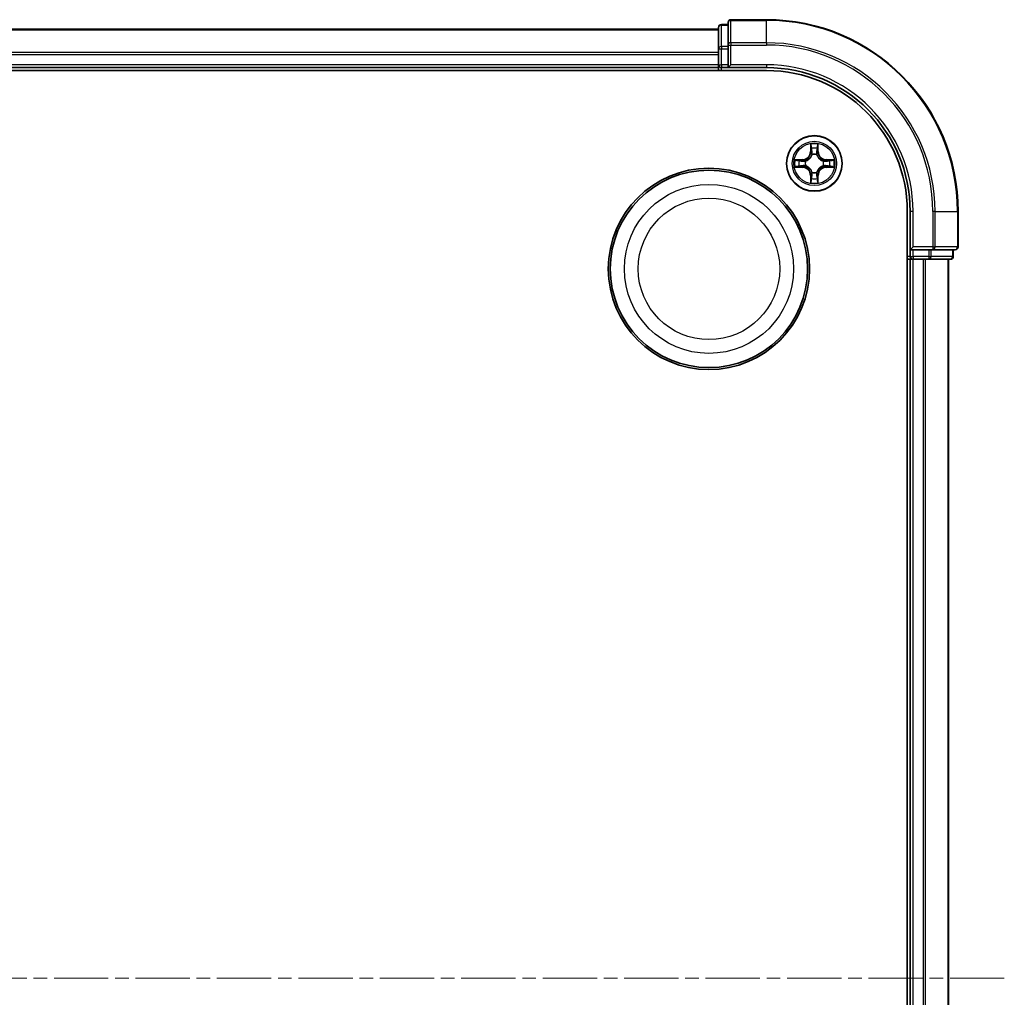
# Model space of a CAD drawing. Units: millimetres. Extents: x 0 to 4742, y 0 to 984.
# Drawn here: x 1331 to 1433, y 568 to 670 of the extents above; entities that cross this region are included whole.
import ezdxf

# ---------------------------------------------------------------- set-up
doc = ezdxf.new("R2010")
doc.units = ezdxf.units.MM
doc.linetypes.add('CHAIN', pattern=[0.3543, 0.2362, -0.0295, 0.0591, -0.0295])
doc.layers.add('Centerline (ISO)', color=7, linetype='Continuous', lineweight=18, true_color=0x80ffff)
doc.layers.add('Visible (ISO)', color=7, linetype='Continuous', lineweight=35)
doc.layers.add('Visible Narrow (ISO)', color=7, linetype='Continuous', lineweight=25)

msp = doc.modelspace()

# ---------------------------------------------------------------- linework, layer by layer
at = {"layer": 'Centerline (ISO)', "linetype": 'CHAIN', "ltscale": 23.990969}
msp.add_line((1433.3317, 569.9019), (1225.8621, 569.9019), dxfattribs=at)
at = {"layer": 'Visible (ISO)'}
for p, q in [((1403.5095, 668.9019), (1253.5095, 668.9019)), ((1403.5095, 669.1019), (1403.5095, 666.8605)), ((1404.5095, 669.4019), (1403.8095, 669.4019)), ((1404.5095, 669.6019), (1404.5095, 667.2613)), ((1408.5095, 669.9019), (1404.8095, 669.9019)), ((1403.5095, 666.8605), (1403.5095, 666.485)), ((1404.5095, 667.2613), (1404.5095, 666.8605)), ((1404.5095, 665.2019), (1404.5095, 666.8605)), ((1403.5095, 666.485), (1403.5095, 666.2613)), ((1403.5095, 666.2613), (1403.5095, 665.2019)), ((1253.5095, 664.9019), (1403.5095, 664.9019)), ((1403.5095, 665.2019), (1403.5095, 664.9019)), ((1403.5095, 664.9019), (1403.5095, 664.6019)), ((1403.8095, 664.9019), (1404.5095, 664.9019)), ((1404.5095, 664.9019), (1404.8095, 665.2019)), ((1404.5095, 665.2019), (1404.5095, 664.9019)), ((1404.5095, 664.9019), (1408.5095, 664.9019)), ((1248.5095, 664.6019), (1408.5095, 664.6019)), ((1423.2095, 649.9019), (1423.2095, 489.9019)), ((1423.5095, 649.9019), (1423.5095, 645.9019)), ((1428.5095, 646.2019), (1428.5095, 649.9019)), ((1423.8095, 646.2019), (1423.5095, 645.9019)), ((1423.5095, 645.9019), (1423.5095, 645.2019)), ((1423.5095, 645.9019), (1423.8095, 645.9019)), ((1425.4682, 645.9019), (1423.8095, 645.9019)), ((1425.4682, 645.9019), (1425.869, 645.9019)), ((1425.869, 645.9019), (1428.2095, 645.9019)), ((1428.0095, 645.2019), (1428.0095, 645.9019)), ((1423.2095, 644.9019), (1423.5095, 644.9019)), ((1423.5095, 644.9019), (1423.8095, 644.9019)), ((1423.5095, 644.9019), (1423.5095, 494.9019)), ((1423.8095, 644.9019), (1424.869, 644.9019)), ((1424.869, 644.9019), (1425.0926, 644.9019)), ((1425.0926, 644.9019), (1425.4682, 644.9019)), ((1425.4682, 644.9019), (1427.7095, 644.9019)), ((1427.5095, 494.9019), (1427.5095, 644.9019))]:
    msp.add_line(p, q, dxfattribs=at)
for centre, radius in [((1413.5095, 654.9019), 2.9), ((1402.5095, 643.9019), 10.5), ((1402.5095, 643.9019), 10.3)]:
    msp.add_circle(centre, radius, dxfattribs=at)
for centre, radius, start, end in [((1403.8095, 669.1019), 0.3, 90, 180), ((1404.8095, 669.6019), 0.3, 90, 180), ((1408.5095, 649.9019), 20, 0, 90), ((1403.8095, 665.2019), 0.3, 180, 270), ((1408.5095, 649.9019), 15, 0, 90), ((1408.5095, 649.9019), 14.7, 0, 90), ((1428.2095, 646.2019), 0.3, 270, 0), ((1423.8095, 645.2019), 0.3, 180, 270), ((1427.7095, 645.2019), 0.3, 270, 0)]:
    msp.add_arc(centre, radius, start, end, dxfattribs=at)
at = {"layer": 'Visible Narrow (ISO)'}
for p, q in [((1403.8095, 669.4019), (1403.8095, 669.3323)), ((1403.8095, 667.091), (1403.8095, 669.3323)), ((1403.8095, 669.3323), (1404.5095, 669.3323)), ((1404.8095, 669.9019), (1404.8095, 669.8323)), ((1404.8095, 669.8323), (1408.5095, 669.8323)), ((1404.8095, 667.4918), (1404.8095, 669.8323)), ((1408.5095, 669.8323), (1408.5095, 669.9019)), ((1408.5095, 667.4918), (1408.5095, 669.8323)), ((1253.5095, 668.8323), (1403.5095, 668.8323)), ((1403.5095, 666.8605), (1403.8095, 666.8605)), ((1403.8095, 667.091), (1403.8095, 666.8605)), ((1404.5095, 667.091), (1403.8095, 667.091)), ((1403.8095, 665.2019), (1403.8095, 666.8605)), ((1403.8095, 666.8605), (1404.5095, 666.8605)), ((1404.5095, 667.2613), (1404.8095, 667.2613)), ((1408.5095, 667.4918), (1404.8095, 667.4918)), ((1404.8095, 667.4918), (1404.8095, 667.2613)), ((1404.8095, 667.2613), (1408.5095, 667.2613)), ((1404.8095, 665.2019), (1404.8095, 667.2613)), ((1408.5095, 667.4918), (1408.5095, 667.2613)), ((1403.5095, 666.4918), (1253.5095, 666.4918)), ((1253.5095, 666.2613), (1403.5095, 666.2613)), ((1403.5095, 665.2019), (1253.5095, 665.2019)), ((1403.5095, 665.2019), (1403.8095, 665.2019)), ((1403.8095, 665.2019), (1403.8095, 664.9019)), ((1404.5095, 665.2019), (1403.8095, 665.2019)), ((1403.8095, 664.6019), (1403.8095, 664.9019)), ((1408.5095, 665.2019), (1404.8095, 665.2019)), ((1408.5095, 665.2019), (1408.5095, 664.9019)), ((1413.1191, 656.9246), (1413.1055, 656.1451)), ((1413.1553, 656.1442), (1413.1638, 656.6342)), ((1413.8552, 656.6342), (1413.8638, 656.1442)), ((1413.9136, 656.1451), (1413.9, 656.9246)), ((1413.1553, 656.1442), (1413.1055, 656.1451)), ((1413.1553, 656.1442), (1413.2279, 656.1429)), ((1413.2684, 655.8182), (1413.263, 655.8388)), ((1413.7561, 655.8388), (1413.7506, 655.8182)), ((1413.8638, 656.1442), (1413.7911, 656.1429)), ((1413.8638, 656.1442), (1413.9136, 656.1451)), ((1412.2663, 655.3059), (1411.4868, 655.2923)), ((1411.4868, 654.5114), (1412.2663, 654.4978)), ((1411.7771, 655.2476), (1412.2672, 655.2561)), ((1412.2672, 654.5476), (1411.7771, 654.5562)), ((1412.2672, 655.2561), (1412.2663, 655.3059)), ((1412.2672, 654.5476), (1412.2663, 654.4978)), ((1412.2672, 655.2561), (1412.2685, 655.1835)), ((1412.2672, 654.5476), (1412.2685, 654.6202)), ((1412.5726, 655.1484), (1412.5932, 655.143)), ((1412.5932, 654.6608), (1412.5726, 654.6553)), ((1414.4258, 655.143), (1414.4464, 655.1484)), ((1414.4464, 654.6553), (1414.4258, 654.6608)), ((1414.7519, 655.2561), (1414.7506, 655.1835)), ((1414.7519, 654.5476), (1414.7506, 654.6202)), ((1414.7519, 655.2561), (1414.7527, 655.3059)), ((1414.7519, 655.2561), (1415.2419, 655.2476)), ((1415.2419, 654.5562), (1414.7519, 654.5476)), ((1414.7519, 654.5476), (1414.7527, 654.4978)), ((1415.5323, 655.2923), (1414.7527, 655.3059)), ((1414.7527, 654.4978), (1415.5323, 654.5114)), ((1413.1553, 653.6595), (1413.1055, 653.6587)), ((1413.1055, 653.6587), (1413.1191, 652.8791)), ((1413.1553, 653.6595), (1413.2279, 653.6608)), ((1413.1638, 653.1695), (1413.1553, 653.6595)), ((1413.263, 653.965), (1413.2684, 653.9856)), ((1413.7506, 653.9856), (1413.7561, 653.965)), ((1413.8638, 653.6595), (1413.7911, 653.6608)), ((1413.8638, 653.6595), (1413.8552, 653.1695)), ((1413.8638, 653.6595), (1413.9136, 653.6587)), ((1413.9, 652.8791), (1413.9136, 653.6587)), ((1423.8095, 649.9019), (1423.5095, 649.9019)), ((1423.8095, 646.2019), (1423.8095, 649.9019)), ((1425.869, 649.9019), (1425.869, 646.2019)), ((1426.0995, 649.9019), (1425.869, 649.9019)), ((1426.0995, 646.2019), (1426.0995, 649.9019)), ((1426.0995, 649.9019), (1428.44, 649.9019)), ((1428.44, 649.9019), (1428.44, 646.2019)), ((1428.44, 649.9019), (1428.5095, 649.9019)), ((1425.869, 646.2019), (1423.8095, 646.2019)), ((1423.8095, 645.2019), (1423.8095, 645.9019)), ((1425.4682, 645.9019), (1425.4682, 645.2019)), ((1425.6986, 645.2019), (1425.6986, 645.9019)), ((1425.869, 646.2019), (1425.869, 645.9019)), ((1425.869, 646.2019), (1426.0995, 646.2019)), ((1428.44, 646.2019), (1426.0995, 646.2019)), ((1427.94, 645.9019), (1427.94, 645.2019)), ((1428.44, 646.2019), (1428.5095, 646.2019)), ((1423.5095, 645.2019), (1423.2095, 645.2019)), ((1423.5095, 645.2019), (1423.8095, 645.2019)), ((1425.4682, 645.2019), (1423.8095, 645.2019)), ((1423.8095, 645.2019), (1423.8095, 644.9019)), ((1423.8095, 494.9019), (1423.8095, 644.9019)), ((1424.869, 644.9019), (1424.869, 494.9019)), ((1425.0995, 494.9019), (1425.0995, 644.9019)), ((1425.4682, 645.2019), (1425.4682, 644.9019)), ((1425.4682, 645.2019), (1425.6986, 645.2019)), ((1427.94, 645.2019), (1425.6986, 645.2019)), ((1427.44, 644.9019), (1427.44, 494.9019)), ((1427.94, 645.2019), (1428.0095, 645.2019))]:
    msp.add_line(p, q, dxfattribs=at)
for centre, radius in [((1413.5095, 654.9019), 2.8677), ((1413.5095, 654.9019), 2.3092), ((1413.5095, 654.9019), 2.1415), ((1402.5095, 643.9019), 8.8207), ((1402.5095, 643.9019), 7.384)]:
    msp.add_circle(centre, radius, dxfattribs=at)
for centre, radius, start, end in [((1408.5095, 649.9019), 19.9305, 0, 90), ((1408.5095, 649.9019), 17.59, 0, 90), ((1408.5095, 649.9019), 17.3595, 0, 90), ((1408.5095, 649.9019), 15.3, 0, 90), ((1413.5095, 654.9019), 2.0601, 79.074582, 100.925418), ((1412.2514, 656.16), 0.8542, 271, 359), ((1412.2514, 656.16), 0.904, 271, 359), ((1413.5095, 654.9019), 1.6122, 79.692479, 100.307521), ((1413.5095, 654.9019), 0.9688, 75.258044, 104.741956), ((1413.5095, 654.9019), 0.9475, 75.258044, 104.741956), ((1414.7676, 656.16), 0.904, 181, 269), ((1414.7676, 656.16), 0.8542, 181, 269), ((1413.5095, 654.9019), 2.0601, 169.074582, 190.925418), ((1413.5095, 654.9019), 1.6122, 169.692479, 190.307521), ((1412.2514, 653.6438), 0.904, 1, 89), ((1413.5095, 654.9019), 0.9688, 165.258044, 194.741956), ((1413.5095, 654.9019), 0.9475, 165.258044, 194.741956), ((1414.7676, 653.6438), 0.904, 91, 179), ((1413.5095, 654.9019), 0.9475, 345.258044, 14.741956), ((1413.5095, 654.9019), 0.9688, 345.258044, 14.741956), ((1413.5095, 654.9019), 1.6122, 349.692479, 10.307521), ((1413.5095, 654.9019), 2.0601, 349.074582, 10.925418), ((1412.2514, 653.6438), 0.8542, 1, 89), ((1413.5095, 654.9019), 0.9688, 255.258044, 284.741956), ((1413.5095, 654.9019), 0.9475, 255.258044, 284.741956), ((1414.7676, 653.6438), 0.8542, 91, 179), ((1413.5095, 654.9019), 2.0601, 259.074582, 280.925418), ((1413.5095, 654.9019), 1.6122, 259.692479, 280.307521)]:
    msp.add_arc(centre, radius, start, end, dxfattribs=at)
for centre, major_axis, ratio, start_param, end_param in [((1403.8095, 669.1019), (-0.3, 0), 0.76822128, 4.71238898, 6.28318531), ((1404.8095, 669.6019), (-0.3, 0), 0.76822128, 4.71238898, 6.28318531), ((1403.8095, 666.8605), (-0.3, 0), 0.76822128, 4.71238898, 6.28318531), ((1404.8095, 667.2613), (-0.3, 0), 0.76822128, 4.71238898, 6.28318531), ((1413.2136, 656.6334), (-0.05, -0.002), 0.54850665, 4.7835784, 6.17876057), ((1413.8054, 656.6334), (0.05, -0.002), 0.54850665, 0.10442473, 1.4996069), ((1413.2291, 656.444), (-0.0494, -0.008), 0.89574018, 4.73044269, 6.08586581), ((1413.2744, 655.7955), (-0.0492, 0.0091), 0.87684642, 5.10328313, 6.10089396), ((1413.2744, 655.7955), (-0.0477, 0.0149), 0.41070123, 4.96449783, 6.18744952), ((1413.2777, 656.1421), (-0.0494, -0.008), 0.89572054, 4.73483766, 6.08588361), ((1413.7413, 656.1421), (0.0494, -0.008), 0.89572054, 0.1973017, 1.54834765), ((1413.7447, 655.7955), (0.0477, 0.0149), 0.41070123, 0.09573579, 1.31868747), ((1413.7447, 655.7955), (0.0492, 0.0091), 0.87684641, 0.18229136, 1.17990219), ((1413.79, 656.444), (0.0494, -0.008), 0.89574018, 0.19731949, 1.55274262), ((1411.778, 655.1978), (0.002, 0.05), 0.54850665, 0.10442473, 1.4996069), ((1411.778, 654.606), (0.002, -0.05), 0.54850665, 4.7835784, 6.17876057), ((1411.9674, 655.1823), (0.008, 0.0494), 0.89574018, 0.19731949, 1.55274262), ((1411.9674, 654.6214), (0.008, -0.0494), 0.89574018, 4.73044269, 6.08586581), ((1412.2693, 655.1337), (0.008, 0.0494), 0.89572054, 0.1973017, 1.54834765), ((1412.2693, 654.67), (0.008, -0.0494), 0.89572054, 4.73483766, 6.08588361), ((1412.6159, 655.137), (-0.0091, 0.0492), 0.87684641, 0.18229136, 1.17990219), ((1412.6159, 654.6667), (-0.0091, -0.0492), 0.87684642, 5.10328313, 6.10089396), ((1412.6159, 655.137), (-0.0149, 0.0477), 0.41070123, 0.09573579, 1.31868747), ((1412.6159, 654.6667), (-0.0149, -0.0477), 0.41070123, 4.96449783, 6.18744952), ((1414.4031, 655.137), (0.0091, 0.0492), 0.87684642, 5.10328313, 6.10089396), ((1414.4031, 655.137), (0.0149, 0.0477), 0.41070123, 4.96449783, 6.18744952), ((1414.4031, 654.6667), (0.0149, -0.0477), 0.41070123, 0.09573579, 1.31868747), ((1414.4031, 654.6667), (0.0091, -0.0492), 0.87684641, 0.18229136, 1.17990219), ((1414.7497, 655.1337), (-0.008, 0.0494), 0.89572054, 4.73483766, 6.08588361), ((1414.7497, 654.67), (-0.008, -0.0494), 0.89572054, 0.1973017, 1.54834765), ((1415.0516, 655.1823), (-0.008, 0.0494), 0.89574018, 4.73044269, 6.08586581), ((1415.0516, 654.6214), (-0.008, -0.0494), 0.89574018, 0.19731949, 1.55274262), ((1415.241, 655.1978), (-0.002, 0.05), 0.54850665, 4.7835784, 6.17876057), ((1415.241, 654.606), (-0.002, -0.05), 0.54850665, 0.10442473, 1.4996069), ((1413.2744, 654.0083), (-0.0492, -0.0091), 0.87684641, 0.18229136, 1.17990219), ((1413.2744, 654.0083), (-0.0477, -0.0149), 0.41070123, 0.09573579, 1.31868747), ((1413.2777, 653.6617), (-0.0494, 0.008), 0.89572054, 0.1973017, 1.54834765), ((1413.7413, 653.6617), (0.0494, 0.008), 0.89572054, 4.73483766, 6.08588361), ((1413.7447, 654.0083), (0.0477, -0.0149), 0.41070123, 4.96449783, 6.18744952), ((1413.7447, 654.0083), (0.0492, -0.0091), 0.87684642, 5.10328313, 6.10089396), ((1413.2136, 653.1703), (-0.05, 0.002), 0.54850665, 0.10442473, 1.4996069), ((1413.2291, 653.3598), (-0.0494, 0.008), 0.89574018, 0.19731949, 1.55274262), ((1413.79, 653.3598), (0.0494, 0.008), 0.89574018, 4.73044269, 6.08586581), ((1413.8054, 653.1703), (0.05, 0.002), 0.54850665, 4.7835784, 6.17876057), ((1425.869, 646.2019), (0, -0.3), 0.76822128, 0, 1.57079633), ((1428.2095, 646.2019), (0, -0.3), 0.76822128, 0, 1.57079633), ((1425.4682, 645.2019), (0, -0.3), 0.76822128, 0, 1.57079633), ((1427.7095, 645.2019), (0, -0.3), 0.76822128, 0, 1.57079633)]:
    msp.add_ellipse(centre, major_axis=major_axis, ratio=ratio, start_param=start_param, end_param=end_param, dxfattribs=at)
for points, knots in [([(1413.209, 656.6606), (1413.2086, 656.6756), (1413.2065, 656.6911), (1413.198, 656.7321), (1413.1898, 656.7577), (1413.1717, 656.8064), (1413.1621, 656.8294), (1413.1413, 656.8766), (1413.1301, 656.9007), (1413.1191, 656.9246)], [0, 0, 0, 0, 0.0059340385, 0.0059340385, 0.0154285, 0.0154285, 0.0237449879, 0.0237449879, 0.0323943032, 0.0323943032, 0.0323943032, 0.0323943032]), ([(1413.1191, 656.9246), (1413.1246, 656.8983), (1413.1302, 656.8717), (1413.1406, 656.8198), (1413.1454, 656.7945), (1413.1544, 656.7409), (1413.1584, 656.7128), (1413.1626, 656.6678), (1413.1636, 656.6508), (1413.1638, 656.6342)], [-0.0323943032, -0.0323943032, -0.0323943032, -0.0323943032, -0.0237449879, -0.0237449879, -0.0154285, -0.0154285, -0.0059340385, -0.0059340385, 0, 0, 0, 0]), ([(1413.1638, 656.6342), (1413.1654, 656.5939), (1413.1676, 656.5571), (1413.1728, 656.4931), (1413.1759, 656.466), (1413.1793, 656.4448)], [0, 0, 0, 0, 0.014491423, 0.014491423, 0.0289828459, 0.0289828459, 0.0289828459, 0.0289828459]), ([(1413.2211, 656.488), (1413.218, 656.5073), (1413.2154, 656.532), (1413.2114, 656.5902), (1413.2099, 656.6238), (1413.209, 656.6606)], [-0.0289828459, -0.0289828459, -0.0289828459, -0.0289828459, -0.014491423, -0.014491423, 0, 0, 0, 0]), ([(1413.8101, 656.6606), (1413.8092, 656.624), (1413.8077, 656.5907), (1413.8037, 656.5323), (1413.8011, 656.5074), (1413.798, 656.488)], [-0.0289828459, -0.0289828459, -0.0289828459, -0.0289828459, -0.0145850634, -0.0145850634, 0, 0, 0, 0]), ([(1413.9, 656.9246), (1413.8865, 656.8954), (1413.8729, 656.866), (1413.8443, 656.7995), (1413.83, 656.7627), (1413.8146, 656.7041), (1413.8106, 656.6819), (1413.8101, 656.6606)], [-0.0003383294, -0.0003383294, -0.0003383294, -0.0003383294, 0.0102009359, 0.0102009359, 0.0236501899, 0.0236501899, 0.0320559737, 0.0320559737, 0.0320559737, 0.0320559737]), ([(1413.8398, 656.4448), (1413.8432, 656.4662), (1413.8463, 656.4935), (1413.8515, 656.5575), (1413.8536, 656.5942), (1413.8552, 656.6342)], [0, 0, 0, 0, 0.0145850634, 0.0145850634, 0.0289828459, 0.0289828459, 0.0289828459, 0.0289828459]), ([(1413.8552, 656.6342), (1413.8555, 656.6576), (1413.8574, 656.682), (1413.8651, 656.7465), (1413.8722, 656.7869), (1413.8864, 656.8601), (1413.8932, 656.8925), (1413.9, 656.9246)], [-0.0320559737, -0.0320559737, -0.0320559737, -0.0320559737, -0.0236501899, -0.0236501899, -0.0102009359, -0.0102009359, 0.0003383294, 0.0003383294, 0.0003383294, 0.0003383294]), ([(1412.5932, 655.143), (1412.6091, 655.1481), (1412.625, 655.1537), (1412.721, 655.1902), (1412.8001, 655.2319), (1412.9228, 655.3198), (1412.9684, 655.3584), (1413.0107, 655.4007), (1413.0529, 655.443), (1413.0916, 655.4886), (1413.1795, 655.6113), (1413.2212, 655.6904), (1413.2577, 655.7864), (1413.2633, 655.8023), (1413.2684, 655.8182)], [-0.174866013, -0.174866013, -0.174866013, -0.174866013, -0.16940495, -0.16940495, -0.141674077, -0.141674077, -0.124342281, -0.124342281, -0.124342281, -0.107010485, -0.107010485, -0.079279611, -0.079279611, -0.073818549, -0.073818549, -0.073818549, -0.073818549]), ([(1413.2275, 655.8122), (1413.2228, 655.7971), (1413.2177, 655.782), (1413.1845, 655.6907), (1413.1466, 655.6158), (1413.0664, 655.5008), (1413.0311, 655.4583), (1412.9921, 655.4193), (1412.9531, 655.3803), (1412.9106, 655.345), (1412.7956, 655.2648), (1412.7207, 655.2269), (1412.6294, 655.1937), (1412.6143, 655.1886), (1412.5992, 655.1839)], [0.073818549, 0.073818549, 0.073818549, 0.073818549, 0.079279611, 0.079279611, 0.107010485, 0.107010485, 0.124342281, 0.124342281, 0.124342281, 0.141674077, 0.141674077, 0.16940495, 0.16940495, 0.174866013, 0.174866013, 0.174866013, 0.174866013]), ([(1413.1793, 656.4448), (1413.1874, 656.3945), (1413.1955, 656.3442), (1413.2117, 656.2436), (1413.2198, 656.1932), (1413.2279, 656.1429)], [0, 0, 0, 0, 0.0343899271, 0.0343899271, 0.0687798542, 0.0687798542, 0.0687798542, 0.0687798542]), ([(1413.2695, 656.1861), (1413.2614, 656.2364), (1413.2534, 656.2867), (1413.2372, 656.3874), (1413.2291, 656.4377), (1413.2211, 656.488)], [-0.0687798542, -0.0687798542, -0.0687798542, -0.0687798542, -0.0343899271, -0.0343899271, 0, 0, 0, 0]), ([(1413.2279, 656.1429), (1413.2396, 656.0745), (1413.2441, 656.0048), (1413.239, 655.8937), (1413.2347, 655.8534), (1413.2275, 655.8122)], [0, 0, 0, 0, 0.0491206273, 0.0491206273, 0.0764653604, 0.0764653604, 0.0764653604, 0.0764653604]), ([(1413.263, 655.8388), (1413.2718, 655.8821), (1413.2772, 655.9244), (1413.2848, 656.0411), (1413.281, 656.1142), (1413.2695, 656.1861)], [-0.0764653604, -0.0764653604, -0.0764653604, -0.0764653604, -0.0491206273, -0.0491206273, 0, 0, 0, 0]), ([(1413.7496, 656.1861), (1413.7381, 656.1142), (1413.7342, 656.0411), (1413.7418, 655.9244), (1413.7473, 655.8821), (1413.7561, 655.8388)], [-0.0982412545, -0.0982412545, -0.0982412545, -0.0982412545, -0.0491206273, -0.0491206273, -0.0217758941, -0.0217758941, -0.0217758941, -0.0217758941]), ([(1413.798, 656.488), (1413.7899, 656.4377), (1413.7818, 656.3874), (1413.7657, 656.2867), (1413.7576, 656.2364), (1413.7496, 656.1861)], [-0.0687798542, -0.0687798542, -0.0687798542, -0.0687798542, -0.0343899271, -0.0343899271, 0, 0, 0, 0]), ([(1413.7506, 655.8182), (1413.7558, 655.8023), (1413.7614, 655.7864), (1413.7979, 655.6904), (1413.8396, 655.6113), (1413.9275, 655.4886), (1413.9661, 655.443), (1414.0084, 655.4007), (1414.0506, 655.3584), (1414.0963, 655.3198), (1414.219, 655.2319), (1414.2981, 655.1902), (1414.3941, 655.1537), (1414.4099, 655.1481), (1414.4258, 655.143)], [-0.174866013, -0.174866013, -0.174866013, -0.174866013, -0.16940495, -0.16940495, -0.141674077, -0.141674077, -0.124342281, -0.124342281, -0.124342281, -0.107010485, -0.107010485, -0.079279611, -0.079279611, -0.073818549, -0.073818549, -0.073818549, -0.073818549]), ([(1413.7916, 655.8122), (1413.7843, 655.8534), (1413.78, 655.8937), (1413.7749, 656.0048), (1413.7795, 656.0745), (1413.7911, 656.1429)], [0.0217758941, 0.0217758941, 0.0217758941, 0.0217758941, 0.0491206273, 0.0491206273, 0.0982412545, 0.0982412545, 0.0982412545, 0.0982412545]), ([(1413.7911, 656.1429), (1413.7993, 656.1932), (1413.8074, 656.2436), (1413.8236, 656.3442), (1413.8317, 656.3945), (1413.8398, 656.4448)], [0, 0, 0, 0, 0.0343899271, 0.0343899271, 0.0687798542, 0.0687798542, 0.0687798542, 0.0687798542]), ([(1414.4198, 655.1839), (1414.4047, 655.1886), (1414.3897, 655.1937), (1414.2984, 655.2269), (1414.2235, 655.2648), (1414.1085, 655.345), (1414.066, 655.3803), (1414.027, 655.4193), (1413.988, 655.4583), (1413.9526, 655.5008), (1413.8724, 655.6158), (1413.8346, 655.6907), (1413.8013, 655.782), (1413.7963, 655.7971), (1413.7916, 655.8122)], [0.073818549, 0.073818549, 0.073818549, 0.073818549, 0.079279611, 0.079279611, 0.107010485, 0.107010485, 0.124342281, 0.124342281, 0.124342281, 0.141674077, 0.141674077, 0.16940495, 0.16940495, 0.174866013, 0.174866013, 0.174866013, 0.174866013]), ([(1411.7771, 655.2476), (1411.7537, 655.2478), (1411.7293, 655.2498), (1411.6649, 655.2574), (1411.6245, 655.2645), (1411.5513, 655.2787), (1411.5189, 655.2856), (1411.4868, 655.2923)], [-0.0320559737, -0.0320559737, -0.0320559737, -0.0320559737, -0.0236501899, -0.0236501899, -0.0102009359, -0.0102009359, 0.0003383294, 0.0003383294, 0.0003383294, 0.0003383294]), ([(1411.4868, 655.2923), (1411.5159, 655.2788), (1411.5454, 655.2652), (1411.6119, 655.2366), (1411.6487, 655.2223), (1411.7073, 655.2069), (1411.7295, 655.2029), (1411.7508, 655.2024)], [-0.0003383294, -0.0003383294, -0.0003383294, -0.0003383294, 0.0102009359, 0.0102009359, 0.0236501899, 0.0236501899, 0.0320559737, 0.0320559737, 0.0320559737, 0.0320559737]), ([(1411.7508, 654.6013), (1411.7358, 654.6009), (1411.7203, 654.5988), (1411.6793, 654.5903), (1411.6537, 654.5822), (1411.605, 654.5641), (1411.582, 654.5544), (1411.5348, 654.5336), (1411.5107, 654.5225), (1411.4868, 654.5114)], [0, 0, 0, 0, 0.0059340385, 0.0059340385, 0.0154285, 0.0154285, 0.0237449879, 0.0237449879, 0.0323943032, 0.0323943032, 0.0323943032, 0.0323943032]), ([(1411.4868, 654.5114), (1411.5131, 654.517), (1411.5397, 654.5225), (1411.5916, 654.5329), (1411.6169, 654.5377), (1411.6705, 654.5467), (1411.6986, 654.5507), (1411.7436, 654.5549), (1411.7606, 654.556), (1411.7771, 654.5562)], [-0.0323943032, -0.0323943032, -0.0323943032, -0.0323943032, -0.0237449879, -0.0237449879, -0.0154285, -0.0154285, -0.0059340385, -0.0059340385, 0, 0, 0, 0]), ([(1411.7508, 655.2024), (1411.7874, 655.2015), (1411.8207, 655.2), (1411.8791, 655.196), (1411.904, 655.1934), (1411.9234, 655.1903)], [-0.0289828459, -0.0289828459, -0.0289828459, -0.0289828459, -0.0145850634, -0.0145850634, 0, 0, 0, 0]), ([(1411.9234, 654.6134), (1411.9041, 654.6103), (1411.8794, 654.6078), (1411.8212, 654.6037), (1411.7876, 654.6022), (1411.7508, 654.6013)], [-0.0289828459, -0.0289828459, -0.0289828459, -0.0289828459, -0.014491423, -0.014491423, 0, 0, 0, 0]), ([(1411.9666, 655.2321), (1411.9452, 655.2356), (1411.9179, 655.2386), (1411.8539, 655.2438), (1411.8172, 655.246), (1411.7771, 655.2476)], [0, 0, 0, 0, 0.0145850634, 0.0145850634, 0.0289828459, 0.0289828459, 0.0289828459, 0.0289828459]), ([(1411.7771, 654.5562), (1411.8175, 654.5578), (1411.8543, 654.5599), (1411.9183, 654.5651), (1411.9454, 654.5682), (1411.9666, 654.5716)], [0, 0, 0, 0, 0.014491423, 0.014491423, 0.0289828459, 0.0289828459, 0.0289828459, 0.0289828459]), ([(1411.9234, 655.1903), (1411.9737, 655.1823), (1412.024, 655.1742), (1412.1247, 655.158), (1412.175, 655.15), (1412.2253, 655.1419)], [-0.0687798542, -0.0687798542, -0.0687798542, -0.0687798542, -0.0343899271, -0.0343899271, 0, 0, 0, 0]), ([(1412.2253, 654.6618), (1412.175, 654.6538), (1412.1247, 654.6457), (1412.024, 654.6295), (1411.9737, 654.6215), (1411.9234, 654.6134)], [-0.0687798542, -0.0687798542, -0.0687798542, -0.0687798542, -0.0343899271, -0.0343899271, 0, 0, 0, 0]), ([(1412.2685, 655.1835), (1412.2182, 655.1916), (1412.1678, 655.1997), (1412.0672, 655.2159), (1412.0169, 655.224), (1411.9666, 655.2321)], [0, 0, 0, 0, 0.0343899271, 0.0343899271, 0.0687798542, 0.0687798542, 0.0687798542, 0.0687798542]), ([(1411.9666, 654.5716), (1412.0169, 654.5797), (1412.0672, 654.5878), (1412.1678, 654.604), (1412.2182, 654.6121), (1412.2685, 654.6202)], [0, 0, 0, 0, 0.0343899271, 0.0343899271, 0.0687798542, 0.0687798542, 0.0687798542, 0.0687798542]), ([(1412.2253, 655.1419), (1412.2972, 655.1304), (1412.3703, 655.1266), (1412.487, 655.1342), (1412.5293, 655.1396), (1412.5726, 655.1484)], [-0.0982412545, -0.0982412545, -0.0982412545, -0.0982412545, -0.0491206273, -0.0491206273, -0.0217758941, -0.0217758941, -0.0217758941, -0.0217758941]), ([(1412.5726, 654.6553), (1412.5293, 654.6641), (1412.487, 654.6696), (1412.3703, 654.6772), (1412.2972, 654.6733), (1412.2253, 654.6618)], [-0.0764653604, -0.0764653604, -0.0764653604, -0.0764653604, -0.0491206273, -0.0491206273, 0, 0, 0, 0]), ([(1412.5992, 655.1839), (1412.558, 655.1766), (1412.5177, 655.1724), (1412.4065, 655.1673), (1412.3369, 655.1718), (1412.2685, 655.1835)], [0.0217758941, 0.0217758941, 0.0217758941, 0.0217758941, 0.0491206273, 0.0491206273, 0.0982412545, 0.0982412545, 0.0982412545, 0.0982412545]), ([(1412.2685, 654.6202), (1412.3369, 654.6319), (1412.4065, 654.6365), (1412.5177, 654.6314), (1412.558, 654.6271), (1412.5992, 654.6198)], [0, 0, 0, 0, 0.0491206273, 0.0491206273, 0.0764653604, 0.0764653604, 0.0764653604, 0.0764653604]), ([(1413.2684, 653.9856), (1413.2633, 654.0015), (1413.2577, 654.0173), (1413.2212, 654.1133), (1413.1795, 654.1924), (1413.0916, 654.3151), (1413.0529, 654.3608), (1413.0107, 654.403), (1412.9684, 654.4453), (1412.9228, 654.4839), (1412.8001, 654.5718), (1412.721, 654.6135), (1412.625, 654.65), (1412.6091, 654.6556), (1412.5932, 654.6608)], [-0.174866013, -0.174866013, -0.174866013, -0.174866013, -0.16940495, -0.16940495, -0.141674077, -0.141674077, -0.124342281, -0.124342281, -0.124342281, -0.107010485, -0.107010485, -0.079279611, -0.079279611, -0.073818549, -0.073818549, -0.073818549, -0.073818549]), ([(1412.5992, 654.6198), (1412.6143, 654.6151), (1412.6294, 654.61), (1412.7207, 654.5768), (1412.7956, 654.539), (1412.9106, 654.4588), (1412.9531, 654.4234), (1412.9921, 654.3844), (1413.0311, 654.3454), (1413.0664, 654.3029), (1413.1466, 654.1879), (1413.1845, 654.113), (1413.2177, 654.0217), (1413.2228, 654.0067), (1413.2275, 653.9916)], [0.073818549, 0.073818549, 0.073818549, 0.073818549, 0.079279611, 0.079279611, 0.107010485, 0.107010485, 0.124342281, 0.124342281, 0.124342281, 0.141674077, 0.141674077, 0.16940495, 0.16940495, 0.174866013, 0.174866013, 0.174866013, 0.174866013]), ([(1414.4258, 654.6608), (1414.4099, 654.6556), (1414.3941, 654.65), (1414.2981, 654.6135), (1414.219, 654.5718), (1414.0963, 654.4839), (1414.0506, 654.4453), (1414.0084, 654.403), (1413.9661, 654.3608), (1413.9275, 654.3151), (1413.8396, 654.1924), (1413.7979, 654.1133), (1413.7614, 654.0173), (1413.7558, 654.0015), (1413.7506, 653.9856)], [-0.174866013, -0.174866013, -0.174866013, -0.174866013, -0.16940495, -0.16940495, -0.141674077, -0.141674077, -0.124342281, -0.124342281, -0.124342281, -0.107010485, -0.107010485, -0.079279611, -0.079279611, -0.073818549, -0.073818549, -0.073818549, -0.073818549]), ([(1413.7916, 653.9916), (1413.7963, 654.0067), (1413.8013, 654.0217), (1413.8346, 654.113), (1413.8724, 654.1879), (1413.9526, 654.3029), (1413.988, 654.3454), (1414.027, 654.3844), (1414.066, 654.4234), (1414.1085, 654.4588), (1414.2235, 654.539), (1414.2984, 654.5768), (1414.3897, 654.61), (1414.4047, 654.6151), (1414.4198, 654.6198)], [0.073818549, 0.073818549, 0.073818549, 0.073818549, 0.079279611, 0.079279611, 0.107010485, 0.107010485, 0.124342281, 0.124342281, 0.124342281, 0.141674077, 0.141674077, 0.16940495, 0.16940495, 0.174866013, 0.174866013, 0.174866013, 0.174866013]), ([(1414.7506, 655.1835), (1414.6822, 655.1718), (1414.6125, 655.1673), (1414.5014, 655.1724), (1414.4611, 655.1766), (1414.4198, 655.1839)], [0, 0, 0, 0, 0.0491206273, 0.0491206273, 0.0764653604, 0.0764653604, 0.0764653604, 0.0764653604]), ([(1414.4198, 654.6198), (1414.4611, 654.6271), (1414.5014, 654.6314), (1414.6125, 654.6365), (1414.6822, 654.6319), (1414.7506, 654.6202)], [0.0217758941, 0.0217758941, 0.0217758941, 0.0217758941, 0.0491206273, 0.0491206273, 0.0982412545, 0.0982412545, 0.0982412545, 0.0982412545]), ([(1414.4464, 655.1484), (1414.4898, 655.1396), (1414.5321, 655.1342), (1414.6487, 655.1266), (1414.7219, 655.1304), (1414.7937, 655.1419)], [-0.0764653604, -0.0764653604, -0.0764653604, -0.0764653604, -0.0491206273, -0.0491206273, 0, 0, 0, 0]), ([(1414.7937, 654.6618), (1414.7219, 654.6733), (1414.6487, 654.6772), (1414.5321, 654.6696), (1414.4898, 654.6641), (1414.4464, 654.6553)], [-0.0982412545, -0.0982412545, -0.0982412545, -0.0982412545, -0.0491206273, -0.0491206273, -0.0217758941, -0.0217758941, -0.0217758941, -0.0217758941]), ([(1415.0525, 655.2321), (1415.0022, 655.224), (1414.9519, 655.2159), (1414.8512, 655.1997), (1414.8009, 655.1916), (1414.7506, 655.1835)], [0, 0, 0, 0, 0.0343899271, 0.0343899271, 0.0687798542, 0.0687798542, 0.0687798542, 0.0687798542]), ([(1414.7506, 654.6202), (1414.8009, 654.6121), (1414.8512, 654.604), (1414.9519, 654.5878), (1415.0022, 654.5797), (1415.0525, 654.5716)], [0, 0, 0, 0, 0.0343899271, 0.0343899271, 0.0687798542, 0.0687798542, 0.0687798542, 0.0687798542]), ([(1414.7937, 655.1419), (1414.8441, 655.15), (1414.8944, 655.158), (1414.995, 655.1742), (1415.0454, 655.1823), (1415.0957, 655.1903)], [-0.0687798542, -0.0687798542, -0.0687798542, -0.0687798542, -0.0343899271, -0.0343899271, 0, 0, 0, 0]), ([(1415.0957, 654.6134), (1415.0454, 654.6215), (1414.995, 654.6295), (1414.8944, 654.6457), (1414.8441, 654.6538), (1414.7937, 654.6618)], [-0.0687798542, -0.0687798542, -0.0687798542, -0.0687798542, -0.0343899271, -0.0343899271, 0, 0, 0, 0]), ([(1415.2419, 655.2476), (1415.2016, 655.2459), (1415.1647, 655.2438), (1415.1008, 655.2386), (1415.0737, 655.2355), (1415.0525, 655.2321)], [0, 0, 0, 0, 0.014491423, 0.014491423, 0.0289828459, 0.0289828459, 0.0289828459, 0.0289828459]), ([(1415.0525, 654.5716), (1415.0738, 654.5682), (1415.1011, 654.5651), (1415.1652, 654.5599), (1415.2018, 654.5578), (1415.2419, 654.5562)], [0, 0, 0, 0, 0.0145850634, 0.0145850634, 0.0289828459, 0.0289828459, 0.0289828459, 0.0289828459]), ([(1415.0957, 655.1903), (1415.115, 655.1934), (1415.1396, 655.196), (1415.1979, 655.2), (1415.2315, 655.2015), (1415.2682, 655.2024)], [-0.0289828459, -0.0289828459, -0.0289828459, -0.0289828459, -0.014491423, -0.014491423, 0, 0, 0, 0]), ([(1415.2682, 654.6013), (1415.2317, 654.6022), (1415.1983, 654.6037), (1415.14, 654.6077), (1415.1151, 654.6103), (1415.0957, 654.6134)], [-0.0289828459, -0.0289828459, -0.0289828459, -0.0289828459, -0.0145850634, -0.0145850634, 0, 0, 0, 0]), ([(1415.5323, 655.2923), (1415.5059, 655.2868), (1415.4794, 655.2812), (1415.4275, 655.2708), (1415.4021, 655.266), (1415.3486, 655.257), (1415.3204, 655.253), (1415.2754, 655.2488), (1415.2584, 655.2477), (1415.2419, 655.2476)], [-0.0323943032, -0.0323943032, -0.0323943032, -0.0323943032, -0.0237449879, -0.0237449879, -0.0154285, -0.0154285, -0.0059340385, -0.0059340385, 0, 0, 0, 0]), ([(1415.2419, 654.5562), (1415.2653, 654.5559), (1415.2897, 654.5539), (1415.3541, 654.5463), (1415.3946, 654.5392), (1415.4678, 654.525), (1415.5002, 654.5182), (1415.5323, 654.5114)], [-0.0320559737, -0.0320559737, -0.0320559737, -0.0320559737, -0.0236501899, -0.0236501899, -0.0102009359, -0.0102009359, 0.0003383294, 0.0003383294, 0.0003383294, 0.0003383294]), ([(1415.2682, 655.2024), (1415.2833, 655.2028), (1415.2988, 655.2049), (1415.3397, 655.2134), (1415.3654, 655.2215), (1415.414, 655.2397), (1415.4371, 655.2493), (1415.4842, 655.2701), (1415.5083, 655.2813), (1415.5323, 655.2923)], [0, 0, 0, 0, 0.0059340385, 0.0059340385, 0.0154285, 0.0154285, 0.0237449879, 0.0237449879, 0.0323943032, 0.0323943032, 0.0323943032, 0.0323943032]), ([(1415.5323, 654.5114), (1415.5031, 654.5249), (1415.4737, 654.5385), (1415.4071, 654.5671), (1415.3704, 654.5814), (1415.3118, 654.5968), (1415.2896, 654.6008), (1415.2682, 654.6013)], [-0.0003383294, -0.0003383294, -0.0003383294, -0.0003383294, 0.0102009359, 0.0102009359, 0.0236501899, 0.0236501899, 0.0320559737, 0.0320559737, 0.0320559737, 0.0320559737]), ([(1413.2279, 653.6608), (1413.2198, 653.6105), (1413.2117, 653.5602), (1413.1955, 653.4595), (1413.1874, 653.4092), (1413.1793, 653.3589)], [0, 0, 0, 0, 0.0343899271, 0.0343899271, 0.0687798542, 0.0687798542, 0.0687798542, 0.0687798542]), ([(1413.2211, 653.3157), (1413.2291, 653.366), (1413.2372, 653.4163), (1413.2534, 653.517), (1413.2614, 653.5673), (1413.2695, 653.6176)], [-0.0687798542, -0.0687798542, -0.0687798542, -0.0687798542, -0.0343899271, -0.0343899271, 0, 0, 0, 0]), ([(1413.2275, 653.9916), (1413.2347, 653.9503), (1413.239, 653.91), (1413.2441, 653.7989), (1413.2396, 653.7292), (1413.2279, 653.6608)], [0.0217758941, 0.0217758941, 0.0217758941, 0.0217758941, 0.0491206273, 0.0491206273, 0.0982412545, 0.0982412545, 0.0982412545, 0.0982412545]), ([(1413.2695, 653.6176), (1413.281, 653.6895), (1413.2848, 653.7627), (1413.2772, 653.8793), (1413.2718, 653.9216), (1413.263, 653.965)], [-0.0982412545, -0.0982412545, -0.0982412545, -0.0982412545, -0.0491206273, -0.0491206273, -0.0217758941, -0.0217758941, -0.0217758941, -0.0217758941]), ([(1413.7561, 653.965), (1413.7473, 653.9216), (1413.7418, 653.8793), (1413.7342, 653.7627), (1413.7381, 653.6895), (1413.7496, 653.6176)], [-0.0764653604, -0.0764653604, -0.0764653604, -0.0764653604, -0.0491206273, -0.0491206273, 0, 0, 0, 0]), ([(1413.7496, 653.6176), (1413.7576, 653.5673), (1413.7657, 653.517), (1413.7818, 653.4163), (1413.7899, 653.366), (1413.798, 653.3157)], [-0.0687798542, -0.0687798542, -0.0687798542, -0.0687798542, -0.0343899271, -0.0343899271, 0, 0, 0, 0]), ([(1413.7911, 653.6608), (1413.7795, 653.7292), (1413.7749, 653.7989), (1413.78, 653.91), (1413.7843, 653.9503), (1413.7916, 653.9916)], [0, 0, 0, 0, 0.0491206273, 0.0491206273, 0.0764653604, 0.0764653604, 0.0764653604, 0.0764653604]), ([(1413.8398, 653.3589), (1413.8317, 653.4092), (1413.8236, 653.4595), (1413.8074, 653.5602), (1413.7993, 653.6105), (1413.7911, 653.6608)], [0, 0, 0, 0, 0.0343899271, 0.0343899271, 0.0687798542, 0.0687798542, 0.0687798542, 0.0687798542]), ([(1413.1638, 653.1695), (1413.1636, 653.1461), (1413.1616, 653.1217), (1413.154, 653.0573), (1413.1469, 653.0168), (1413.1326, 652.9436), (1413.1258, 652.9112), (1413.1191, 652.8791)], [-0.0320559737, -0.0320559737, -0.0320559737, -0.0320559737, -0.0236501899, -0.0236501899, -0.0102009359, -0.0102009359, 0.0003383294, 0.0003383294, 0.0003383294, 0.0003383294]), ([(1413.1191, 652.8791), (1413.1326, 652.9083), (1413.1462, 652.9377), (1413.1748, 653.0043), (1413.1891, 653.041), (1413.2045, 653.0996), (1413.2085, 653.1218), (1413.209, 653.1432)], [-0.0003383294, -0.0003383294, -0.0003383294, -0.0003383294, 0.0102009359, 0.0102009359, 0.0236501899, 0.0236501899, 0.0320559737, 0.0320559737, 0.0320559737, 0.0320559737]), ([(1413.1793, 653.3589), (1413.1758, 653.3376), (1413.1728, 653.3103), (1413.1676, 653.2462), (1413.1654, 653.2096), (1413.1638, 653.1695)], [0, 0, 0, 0, 0.0145850634, 0.0145850634, 0.0289828459, 0.0289828459, 0.0289828459, 0.0289828459]), ([(1413.209, 653.1432), (1413.2099, 653.1797), (1413.2114, 653.2131), (1413.2154, 653.2714), (1413.218, 653.2963), (1413.2211, 653.3157)], [-0.0289828459, -0.0289828459, -0.0289828459, -0.0289828459, -0.0145850634, -0.0145850634, 0, 0, 0, 0]), ([(1413.798, 653.3157), (1413.8011, 653.2964), (1413.8036, 653.2718), (1413.8077, 653.2135), (1413.8092, 653.1799), (1413.8101, 653.1432)], [-0.0289828459, -0.0289828459, -0.0289828459, -0.0289828459, -0.014491423, -0.014491423, 0, 0, 0, 0]), ([(1413.8101, 653.1432), (1413.8104, 653.1281), (1413.8125, 653.1126), (1413.8211, 653.0717), (1413.8292, 653.046), (1413.8473, 652.9974), (1413.857, 652.9743), (1413.8778, 652.9272), (1413.8889, 652.9031), (1413.9, 652.8791)], [0, 0, 0, 0, 0.0059340385, 0.0059340385, 0.0154285, 0.0154285, 0.0237449879, 0.0237449879, 0.0323943032, 0.0323943032, 0.0323943032, 0.0323943032]), ([(1413.8552, 653.1695), (1413.8536, 653.2098), (1413.8515, 653.2467), (1413.8463, 653.3106), (1413.8432, 653.3377), (1413.8398, 653.3589)], [0, 0, 0, 0, 0.014491423, 0.014491423, 0.0289828459, 0.0289828459, 0.0289828459, 0.0289828459]), ([(1413.9, 652.8791), (1413.8944, 652.9055), (1413.8889, 652.932), (1413.8785, 652.9839), (1413.8737, 653.0092), (1413.8647, 653.0628), (1413.8607, 653.091), (1413.8564, 653.136), (1413.8554, 653.153), (1413.8552, 653.1695)], [-0.0323943032, -0.0323943032, -0.0323943032, -0.0323943032, -0.0237449879, -0.0237449879, -0.0154285, -0.0154285, -0.0059340385, -0.0059340385, 0, 0, 0, 0])]:
    msp.add_open_spline(points, degree=3, knots=knots, dxfattribs=at)

doc.saveas('drawing.dxf')
